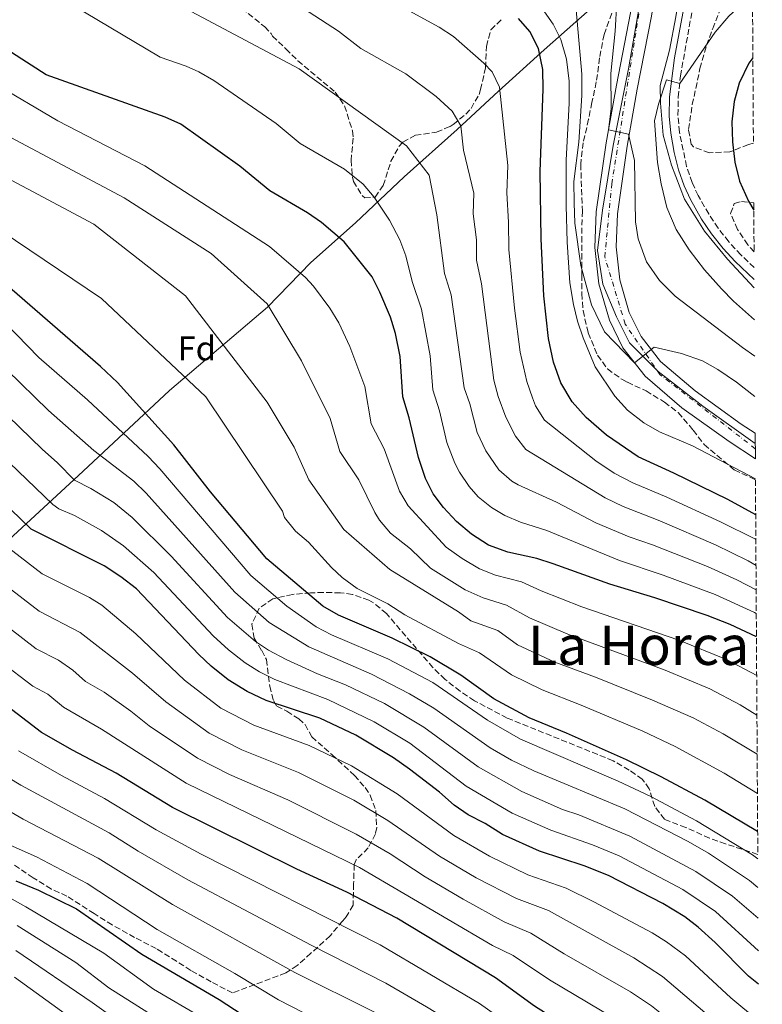
# Model space of a CAD drawing. Units: metres. Extents: x 540785 to 542725, y 4716989 to 4719042.
# Drawn here: x 542500 to 542718, y 4717948 to 4718236 of the extents above; entities that cross this region are included whole.
import ezdxf
from ezdxf.enums import TextEntityAlignment as Align

# ---------------------------------------------------------------- set-up
doc = ezdxf.new("R2010")
doc.units = ezdxf.units.M
doc.header["$MEASUREMENT"] = 0
doc.linetypes.add('DGN Style 3', pattern=[2.435891, 1.739922, -0.695969])
doc.linetypes.add('DGN Style 4', pattern=[2.785615, 1.391938, -0.695969, 0.00174, -0.695969])
for name, color, linetype, lineweight in [('Camino', 7, 'DGN Style 3', 0), ('Carretera', 9, 'Continuous', 0), ('Curva de nivel directora', 30, 'Continuous', 30), ('Curva de nivel intermedia', 30, 'Continuous', 0), ('Eje de carretera', 7, 'DGN Style 4', 0), ('Etiqueta de zona arbolada', 92, 'Continuous', 0), ('Límite de Autonomía', 7, 'Continuous', 0), ('Límite de Concejo', 7, 'Continuous', 0), ('Límite de municipio', 7, 'Continuous', 0), ('Línea de asfalto', 7, 'Continuous', 13), ('Margen derecho', 7, 'Continuous', 0), ('Texto de Área (paraje) menor', 7, 'Continuous', 0), ('Zona arbolada', 92, 'DGN Style 3', 0)]:
    doc.layers.add(name, color=color, linetype=linetype, lineweight=lineweight)
doc.styles.add('Style-Arial', font='arial.ttf')

msp = doc.modelspace()

# ---------------------------------------------------------------- linework, layer by layer
at = {"layer": 'Camino', "color": 7, "linetype": 'DGN Style 3', "lineweight": 0}
msp.add_polyline3d([(542715.14, 4718163.98, 877.95), (542711.25, 4718167.67, 878.22), (542707.69, 4718171.53, 878.49), (542704.6, 4718175.46, 878.66), (542701.84, 4718179.63, 878.75), (542698.75, 4718185, 878.56), (542697.01, 4718188.81, 878.46), (542695.38, 4718193.54, 878.65), (542693.26, 4718203.59, 879.17), (542692.85, 4718208.55, 879.46), (542692.94, 4718213.79, 879.83), (542693.57, 4718220.01, 880.35), (542697.25, 4718240.57, 882.15), (542697.33, 4718245.54, 882.52), (542696.97, 4718249.21, 882.78), (542696.01, 4718253.69, 883.08), (542696.33, 4718259.45, 883.89), (542697.97, 4718263.84, 885.63), (542698.85, 4718267.53, 886.11)], dxfattribs=at)
at = {"layer": 'Carretera', "color": 9, "linetype": 'Continuous', "lineweight": 0}
msp.add_polyline3d([(542685.13, 4718237.45, 883.84), (542680.93, 4718216.17, 884.5), (542677.97, 4718199.45, 885.73), (542675.13, 4718179.69, 886.96), (542674.77, 4718170.01, 887.59), (542675.81, 4718160.41, 888.34), (542678.61, 4718150.81, 888.97), (542682.05, 4718143.77, 889.39), (542687.77, 4718136.49, 890.2), (542697.85, 4718127.85, 891.13), (542711.33, 4718118.17, 892.18), (542715.44, 4718115.48, 892.57), (542715.49, 4718108.03, 892.92), (542707.82, 4718113.04, 892.18), (542694.01, 4718122.96, 891.13), (542683.27, 4718132.17, 890.2), (542676.76, 4718140.45, 889.39), (542672.8, 4718148.56, 888.97), (542669.7, 4718159.19, 888.34), (542668.55, 4718169.79, 887.59), (542668.94, 4718180.24, 886.96), (542671.84, 4718200.43, 885.73), (542674.83, 4718217.31, 884.5), (542679.01, 4718238.51, 883.84)], dxfattribs=at)
at = {"layer": 'Curva de nivel directora', "color": 30, "linetype": 'Continuous', "lineweight": 30, "flags": 128}
for points, elevation in [([(542716.16, 4717998.97), (542700.73, 4718008.16), (542687.96, 4718014.97), (542677.81, 4718019.93), (542660.29, 4718027.77), (542649.33, 4718032.25), (542638.99, 4718037.79), (542629.35, 4718044.71), (542620.37, 4718050.09), (542609.22, 4718055.58), (542593.51, 4718062.26), (542588.93, 4718064.9), (542572.57, 4718078.71), (542556.08, 4718098.35), (542545.4, 4718112.14), (542528.93, 4718130.33), (542523.97, 4718134.97), (542494.33, 4718160.7), (542417.56, 4718209.16), (542398.68, 4718218.32), (542378.54, 4718227.49), (542318.05, 4718260.17)], 950), ([(542715.81, 4718055.92), (542708.14, 4718059.52), (542701.43, 4718062.17), (542686.09, 4718067.37), (542672.9, 4718071.36), (542656.34, 4718077.32), (542651.57, 4718078.81), (542643.05, 4718080.67), (542637.39, 4718082.77), (542632.41, 4718086.01), (542628.03, 4718089.72), (542624.27, 4718093.76), (542621.27, 4718097.79), (542619.01, 4718102.25), (542616.93, 4718108.41), (542614.25, 4718120.01), (542612.37, 4718126.17), (542611.59, 4718137.98), (542610.18, 4718144.66), (542608.73, 4718149.45), (542605.69, 4718156.74), (542603.45, 4718161.21), (542595.21, 4718171.45), (542588.54, 4718177.14), (542584.45, 4718180.01), (542573.48, 4718186.4), (542564.73, 4718193.61), (542547.46, 4718205.89), (542542.89, 4718207.93), (542508.09, 4718220.33), (542469.01, 4718245.45)], 925), ([(542715.59, 4718091.67), (542707.41, 4718096.09), (542691.65, 4718103.85), (542681.23, 4718108.6), (542671.93, 4718114.97), (542666.03, 4718120.08), (542661.93, 4718124.66), (542658.6, 4718130.21), (542656.46, 4718136.26), (542654.97, 4718143.21), (542653.61, 4718155.69), (542652.81, 4718172.33), (542652.57, 4718192.01), (542653.45, 4718216.17), (542653.29, 4718221.93), (542652.02, 4718227.99), (542649.49, 4718233.01), (542646.25, 4718236.81)], 900), ([(542714.76, 4718225.34), (542713.57, 4718223.71), (542710.71, 4718217.87), (542709.25, 4718212.53), (542708.58, 4718206.62), (542708.81, 4718200.69), (542709.49, 4718194.8), (542710.81, 4718189.23), (542713.53, 4718183.35), (542715.04, 4718180.79)], 875), ([(542716.43, 4717954.3), (542713.49, 4717956.72), (542703.73, 4717966.54), (542698.8, 4717971), (542694.81, 4717974), (542688.41, 4717977.96), (542672.57, 4717986.09), (542665.37, 4717988.93), (542652.36, 4717993.25), (542641.53, 4717998.09), (542636.45, 4718001.29), (542631.46, 4718003.85), (542627.37, 4718006.73), (542623.05, 4718010.49), (542614.37, 4718017.21), (542609.6, 4718020.54), (542598.61, 4718027.15), (542588.08, 4718032.11), (542572.41, 4718037.29), (542566.86, 4718039.92), (542561.31, 4718043.37), (542556.35, 4718047.4), (542552.69, 4718050.81), (542534.49, 4718069.93), (542529.89, 4718073.53), (542525.05, 4718076.73), (542503.65, 4718087.45), (542497.75, 4718093.18)], 975), ([(542716.79, 4717896.1), (542715.54, 4717897.5), (542695.42, 4717918), (542691.73, 4717921.36), (542687.41, 4717924.8), (542672.69, 4717934.96), (542655.62, 4717944.92), (542650.92, 4717947.93), (542639.46, 4717956.2), (542610.61, 4717973.69), (542596.01, 4717981.29), (542581.41, 4717988.01), (542544.97, 4718005.98), (542528.57, 4718016.01), (542515.72, 4718022.76), (542506.69, 4718027.93), (542480.99, 4718047.59)], 1000), ([(542499.17, 4717984.6), (542505.8, 4717981.85), (542516.88, 4717976.33), (542536.04, 4717963.13), (542558.69, 4717949.85), (542572.13, 4717941.05), (542586.82, 4717933.82), (542596.57, 4717929.69), (542606.73, 4717924.41), (542612.09, 4717921.21), (542621.97, 4717914.73), (542639.32, 4717901.18), (542649.03, 4717892.57), (542664.82, 4717881.02), (542676.41, 4717871.84), (542685.49, 4717863.52), (542698.29, 4717850.32), (542705.41, 4717841.28), (542717.24, 4717823.42)], 1025)]:
    msp.add_lwpolyline(points, dxfattribs=dict(at, elevation=elevation))
at = {"layer": 'Curva de nivel intermedia', "color": 30, "linetype": 'Continuous', "lineweight": 0, "flags": 128}
for points, elevation in [([(542483.06, 4718260.21), (542541.39, 4718225.53), (542548.99, 4718222.82), (542552.75, 4718221.17), (542557.1, 4718218.69), (542575.34, 4718206.06), (542582.34, 4718200.29), (542595.35, 4718192.77), (542600.78, 4718188.33), (542603.99, 4718184.51), (542608.47, 4718177.86), (542611.53, 4718172.05), (542613.27, 4718167.37), (542615.11, 4718159.86), (542617.83, 4718151.76), (542620.39, 4718138.16), (542621.19, 4718128.19), (542623.12, 4718122.05), (542625.26, 4718112.77), (542627.59, 4718106.73), (542628.98, 4718104.08), (542631.8, 4718099.94), (542634.44, 4718096.92), (542638.31, 4718093.74), (542642.25, 4718091.45), (542646.82, 4718089.47), (542654.46, 4718087.06), (542675.74, 4718078.27), (542688.56, 4718073.99), (542703.74, 4718068.35), (542715.2, 4718063.06), (542715.77, 4718062.74)], 920), ([(542523.81, 4718253.13), (542582.04, 4718222.06), (542613.4, 4718199.53), (542620.11, 4718190.99), (542622.35, 4718179.34), (542624.59, 4718162.25), (542626.49, 4718155.94), (542630.34, 4718128.82), (542631.99, 4718124.09), (542634.07, 4718115.75), (542636.64, 4718110.33), (542640.43, 4718104.74), (542644.21, 4718101.47), (542646.1, 4718100.43), (542657.35, 4718095.32), (542668.85, 4718089.32), (542678.58, 4718085.18), (542685.44, 4718082.83), (542701.45, 4718076.51), (542710.1, 4718072.61), (542715.72, 4718069.69)], 915), ([(542675.41, 4718250.41), (542674.45, 4718233.13), (542673.21, 4718220.73), (542673.29, 4718210.49), (542672.51, 4718204.2), (542678.41, 4718202.97), (542680.13, 4718195.29), (542680.45, 4718177.29), (542681.25, 4718172.33)], 885), ([(542381.06, 4718247.14), (542412.57, 4718228.57), (542444.5, 4718207.56), (542469.61, 4718191.65), (542524.19, 4718154.87), (542554.79, 4718126.13), (542577.19, 4718092.73), (542577.77, 4718090.87), (542580.99, 4718086.88), (542584.82, 4718083.66), (542591.47, 4718076.18), (542594.6, 4718073.25), (542598.99, 4718070.03), (542607.95, 4718065.59), (542612.98, 4718062.41), (542628.66, 4718053.96), (542634.75, 4718051.23), (542644.11, 4718044.79), (542653.1, 4718040.41), (542664.49, 4718035.97), (542682.53, 4718028.37), (542692, 4718023.88), (542706.37, 4718016.1), (542716.09, 4718010.09)], 945), ([(542427, 4718246.75), (542456.75, 4718226.51), (542482.59, 4718209.96), (542530.9, 4718184.39), (542556.29, 4718168.07), (542572.71, 4718153.32), (542582.77, 4718136.63), (542591.08, 4718119.85), (542593.94, 4718110.12), (542599.53, 4718101.84), (542604.2, 4718092.3), (542605.59, 4718090.08), (542608.81, 4718086.25), (542614.61, 4718081.69), (542620.5, 4718076.07), (542630.58, 4718069.7), (542635.85, 4718067.31), (542642.68, 4718065.17), (542649.4, 4718061.51), (542660.65, 4718056.73), (542689.14, 4718046.23), (542702.18, 4718040.75), (542711.02, 4718036.07), (542715.95, 4718033.02)], 935), ([(542576.37, 4718244.29), (542593.51, 4718233.11), (542600.06, 4718228.07), (542613.28, 4718220.63), (542622.09, 4718213.99), (542626.78, 4718209.69), (542629.3, 4718205.37), (542630.15, 4718198.28), (542633.14, 4718185.68), (542632.92, 4718179.69), (542633.89, 4718172.09), (542633.96, 4718166.09), (542635.37, 4718159.18), (542639, 4718131.06), (542640.24, 4718126.23), (542642.48, 4718120.15), (542645.33, 4718114.64), (542648.37, 4718110.69), (542671.52, 4718096.58), (542676.81, 4718094.02), (542687.51, 4718089.83), (542703.84, 4718082.85), (542713.37, 4718078.14), (542715.68, 4718076.85)], 910), ([(542714.65, 4718243.2), (542712.13, 4718241.45), (542707.77, 4718237.53), (542703.73, 4718232.81), (542693.35, 4718217.82), (542689.49, 4718218.89), (542687.17, 4718211.77), (542685.97, 4718206.89), (542686.85, 4718194.73), (542687.89, 4718188.49), (542689.61, 4718181.53), (542692.37, 4718175.13), (542696.13, 4718169.13), (542700.65, 4718163.29), (542705.57, 4718157.77), (542709.13, 4718154.09), (542715.24, 4718148.64)], 880), ([(542608.91, 4718241.96), (542622.98, 4718234.31), (542627.15, 4718231.57), (542636.04, 4718223.74), (542638.48, 4718221.2), (542640.66, 4718216.68), (542643.04, 4718193.84), (542642.75, 4718185.85), (542643.29, 4718177.21), (542643.39, 4718169.21), (542645.07, 4718152.09), (542646.74, 4718139.16), (542648.6, 4718130.58), (542650.27, 4718125.85), (542651.13, 4718123.5), (542653.79, 4718119.29), (542668.81, 4718107.44), (542674.2, 4718103.83), (542679.67, 4718101), (542689.58, 4718096.84), (542705.26, 4718089.62), (542715.53, 4718084.47), (542715.63, 4718084.41)], 905), ([(542662.77, 4718242.73), (542664.73, 4718220.57), (542664.73, 4718214.33), (542663.85, 4718200.65), (542662.37, 4718189.13), (542662.49, 4718182.89), (542662.73, 4718176.97), (542664.45, 4718164.57), (542667.53, 4718153.05), (542671.33, 4718145.13), (542680.16, 4718136.12), (542685.93, 4718140.65), (542693.89, 4718138.81), (542700.01, 4718136.65), (542704.49, 4718134.09), (542709.93, 4718130.41), (542715.37, 4718126.24)], 890), ([(542417.67, 4718239), (542450.63, 4718217.03), (542474.07, 4718202.1), (542521.95, 4718176.62), (542548.82, 4718155.65), (542572.71, 4718124.58), (542580.57, 4718111.43), (542584.83, 4718101.87), (542595.1, 4718087.29), (542608.54, 4718075.64), (542628.7, 4718063.21), (542632.26, 4718060.63), (542640.15, 4718057.75), (542645.93, 4718053.6), (542656.88, 4718048.57), (542668.69, 4718044.18), (542685.36, 4718037.46), (542697.27, 4718032.23), (542706.12, 4718027.55), (542716.02, 4718021.57)], 940), ([(542653.09, 4718239.69), (542656.33, 4718235.13), (542658.54, 4718230.65), (542660.23, 4718224.87), (542661.03, 4718218.47), (542661.01, 4718212.01), (542660.13, 4718195.33), (542660.17, 4718182.09), (542660.46, 4718171.41), (542661.25, 4718159.45), (542662.33, 4718153.13), (542663.5, 4718148.26), (542665.12, 4718143.43), (542668.61, 4718134.89), (542674.37, 4718126.38), (542678.09, 4718122.23), (542682.82, 4718118.49), (542687.45, 4718115.88)], 895), ([(542473.71, 4718229.11), (542511.5, 4718206.92), (542536.88, 4718193.71), (542573.34, 4718170.07), (542583.9, 4718161.07), (542586.29, 4718158.49), (542591.04, 4718152.09), (542593.63, 4718147.82), (542596.86, 4718140.83), (542601.22, 4718129.19), (542603.12, 4718118.21), (542606.89, 4718110.92), (542611.35, 4718098.54), (542613.91, 4718094.25), (542625.03, 4718082.18), (542629.72, 4718078.85), (542634.8, 4718075.82), (542639.45, 4718073.99), (542647.12, 4718071.99), (542652.87, 4718069.42), (542664.77, 4718064.76), (542693.15, 4718054.92), (542707.09, 4718049.28), (542715.88, 4718044.61)], 930), ([(542681.25, 4718172.33), (542683.65, 4718165.61), (542687.45, 4718160.17), (542692.05, 4718155.61), (542711.73, 4718140.57), (542715.3, 4718137.99)], 885), ([(542496.19, 4718147.7), (542505.88, 4718137.65), (542520.09, 4718125.31), (542537.92, 4718108.71), (542541.33, 4718105.05), (542567.9, 4718073.85), (542578.49, 4718064.86), (542587.04, 4718058.85), (542591.48, 4718056.54), (542607.95, 4718049.5), (542621.18, 4718042.55), (542637.1, 4718031.57), (542646.75, 4718026.05), (542675.32, 4718013.73), (542684.88, 4718009.2), (542698.26, 4718002.12), (542714.68, 4717992.15), (542716.21, 4717990.99)], 955), ([(542496.58, 4718134.07), (542508.77, 4718122.12), (542521.98, 4718110.49), (542533.67, 4718101.45), (542537.26, 4718097.97), (542563.24, 4718069), (542573.3, 4718060.16), (542584.92, 4718052.97), (542603.16, 4718045.06), (542614.35, 4718039.3), (542621.45, 4718035.04), (542637.9, 4718023.46), (542644.18, 4718019.86), (542650.69, 4718016.73), (542677.3, 4718005.59), (542695.8, 4717996.08), (542701.75, 4717992.64), (542713.76, 4717984.67), (542716.26, 4717982.61)], 960), ([(542496.97, 4718120.44), (542506.83, 4718110.79), (542511.36, 4718106.85), (542516.32, 4718101.77), (542521.11, 4718099.37), (542527.82, 4718095.2), (542533.19, 4718090.89), (542544.58, 4718079.57), (542561.07, 4718061.62), (542569.3, 4718054.56), (542573.11, 4718052.04), (542578.21, 4718049.26), (542587.41, 4718045.11), (542595.59, 4718041.88), (542607, 4718036.4), (542618.53, 4718029.52), (542634.39, 4718017.88), (542647.18, 4718010.71), (542659.09, 4718005.46), (542663.85, 4718003.91), (542678.73, 4717997.64), (542698.03, 4717987.33), (542708.77, 4717980.11), (542716.31, 4717973.68)], 965), ([(542687.45, 4718115.88), (542697.12, 4718111.83), (542715.52, 4718102.16)], 895), ([(542497.36, 4718106.81), (542509.98, 4718094.61), (542511.72, 4718093.39), (542516.37, 4718091.41), (542524.2, 4718087.08), (542530.71, 4718082.53), (542539.53, 4718074.75), (542556.91, 4718056.25), (542561.4, 4718052.09), (542566.21, 4718048.33), (542570.46, 4718045.66), (542574.95, 4718043.46), (542590.47, 4718037.59), (542604.03, 4718031.07), (542614.42, 4718024.82), (542630.88, 4718012.3), (542644.35, 4718004.4), (542655.62, 4717999.4), (542667.86, 4717995.13), (542675.65, 4717991.86), (542694.32, 4717982.03), (542703.79, 4717975.55), (542716.37, 4717964.06)], 970), ([(542496.19, 4718082.65), (542506.92, 4718074.39), (542520.69, 4718067.49), (542524.34, 4718065.21), (542534.26, 4718056.79), (542548.48, 4718043.31), (542559.13, 4718035.1), (542568.83, 4718030.09), (542584.95, 4718024.17), (542597.36, 4718018.21), (542610.7, 4718010.02), (542627.29, 4717997.82), (542637.69, 4717991.78), (542648.93, 4717986.35), (542660.19, 4717982.38), (542668.24, 4717978.45), (542685.29, 4717969.4), (542689.52, 4717966.74), (542695.05, 4717962.61), (542708.27, 4717950.34), (542716.4, 4717943.6), (542716.5, 4717943.51)], 980), ([(542490.6, 4718075.22), (542506.01, 4718063.43), (542518.03, 4718057.25), (542533.27, 4718045.35), (542543.04, 4718036.89), (542555.71, 4718027.73), (542565.24, 4718022.88), (542581.82, 4718016.24), (542598.01, 4718008.17), (542607.97, 4718002.23), (542623.12, 4717991.79), (542633.86, 4717985.48), (542645.65, 4717979.38), (542655.01, 4717975.84), (542679.97, 4717962.04), (542688.36, 4717956.58), (542711.16, 4717937.2), (542716.57, 4717932.22)], 985), ([(542489.38, 4718064.49), (542505.09, 4718052.47), (542511.62, 4718049.13), (542515.85, 4718046.22), (542519.57, 4718042.87), (542524.99, 4718039.77), (542532.8, 4718034.22), (542538.21, 4718029.93), (542552.33, 4718020.41), (542561.66, 4718015.68), (542578.7, 4718008.3), (542598.72, 4717998.24), (542608.68, 4717992.45), (542618.95, 4717985.75), (542630.02, 4717979.17), (542642.05, 4717972.57), (542649.82, 4717969.29), (542659.58, 4717963.19), (542678.95, 4717952.13), (542685.06, 4717947.99), (542689, 4717944.91), (542705.91, 4717930.8), (542716.64, 4717920.49)], 990), ([(542485.12, 4718055.93), (542504.18, 4718041.51), (542508.58, 4718039.14), (542513.13, 4718035.4), (542524.23, 4718028.93), (542548.95, 4718013.1), (542599.68, 4717988.47), (542638.62, 4717965.68), (542644.64, 4717962.74), (542655.25, 4717955.56), (542677.91, 4717942.17), (542696.94, 4717927.73), (542700.67, 4717924.4), (542716.72, 4717908.53)], 995), ([(542716.87, 4717882.55), (542709.53, 4717890.71), (542697.22, 4717903.06), (542685.35, 4717914.17), (542666.76, 4717927.54), (542649.24, 4717938.45), (542634.82, 4717948.65), (542605.73, 4717965.85), (542553.38, 4717992.4), (542540.18, 4717999.48), (542525.07, 4718008.65), (542512.55, 4718015.33), (542499.97, 4718022.56)], 1005), ([(542716.96, 4717869.31), (542716.64, 4717869.69), (542701.29, 4717886.14), (542692.02, 4717895.25), (542679.31, 4717906.58), (542656.23, 4717923.35), (542645.31, 4717930.38), (542630.18, 4717941.1), (542619.31, 4717947.75), (542607.36, 4717954.64), (542585.54, 4717965.71), (542549.47, 4717984.86), (542534.92, 4717993.26), (542526.45, 4717998.57), (542500.63, 4718012.58), (542493.09, 4718017.06)], 1010), ([(542717.32, 4717809.79), (542713.62, 4717814.77), (542701.97, 4717832.4), (542695.27, 4717841.38), (542692.01, 4717845.17), (542678.65, 4717859.2), (542671.24, 4717865.92), (542659.71, 4717874.98), (542644.77, 4717886.14), (542632.85, 4717896.17), (542616.22, 4717908.62), (542596.89, 4717920.44), (542582.7, 4717927.23), (542567.65, 4717935.27), (542553.82, 4717944.44), (542539.46, 4717952.89), (542524.91, 4717963.37), (542502.14, 4717976.97), (542448.54, 4718006.98)], 1030), ([(542717.04, 4717855.19), (542710.52, 4717863.24), (542695.45, 4717879.12), (542686.81, 4717887.45), (542675.58, 4717897.16), (542660.14, 4717908.39), (542650.05, 4717916.35), (542639.97, 4717923.24), (542629.7, 4717930.77), (542619.41, 4717937.4), (542603.89, 4717946.25), (542580.79, 4717957.71), (542545, 4717977.61), (542523.26, 4717991.16), (542501.32, 4718002.59), (542489.29, 4718009.5)], 1015), ([(542717.14, 4717839.83), (542712.17, 4717847.08), (542704.4, 4717856.78), (542689.63, 4717872.12), (542681.61, 4717879.65), (542670.2, 4717889.09), (542654.58, 4717900.48), (542648.98, 4717905.28), (542639.88, 4717912.37), (542626.27, 4717922.43), (542615.22, 4717929.64), (542600.23, 4717937.97), (542590.43, 4717942.39), (542576.05, 4717949.72), (542563.23, 4717957.48), (542540.52, 4717970.37), (542520.07, 4717983.74), (542505.21, 4717991.54), (542497.53, 4717994.97)], 1020), ([(542717.4, 4717797.89), (542715.86, 4717799.46), (542707.32, 4717810.18), (542695.76, 4717827.68), (542688.98, 4717836.22), (542673.44, 4717853.24), (542666.07, 4717860), (542617.59, 4717897.74), (542592.73, 4717913.43), (542578.59, 4717920.64), (542563.17, 4717929.49), (542550.02, 4717938.38), (542526.4, 4717953.27), (542516.7, 4717960.65), (542499.53, 4717971.53)], 1035), ([(542717.46, 4717787.56), (542707.81, 4717796.96), (542701.01, 4717805.58), (542689.52, 4717822.95), (542679.46, 4717834.88), (542668.23, 4717847.27), (542660.9, 4717854.08), (542623.71, 4717883.16), (542613.44, 4717890.79), (542588.53, 4717906.36), (542574.48, 4717914.05), (542558.69, 4717923.71), (542542.06, 4717935.08), (542530.13, 4717942.79), (542521.55, 4717949), (542499.15, 4717964.15)], 1040), ([(542717.52, 4717777.94), (542716.08, 4717779.05), (542707.95, 4717786.05), (542701.3, 4717792.84), (542694.71, 4717800.99), (542683.26, 4717818.2), (542663.02, 4717841.31), (542655.73, 4717848.16), (542648.98, 4717853.09), (542629.64, 4717868.66), (542609.28, 4717883.84), (542594.87, 4717892.34), (542580.12, 4717901.97), (542574.64, 4717904.78), (542570.36, 4717907.46), (542554.03, 4717918.04), (542538.31, 4717929.1), (542523.41, 4717938.52), (542498.78, 4717956.38)], 1045)]:
    msp.add_lwpolyline(points, dxfattribs=dict(at, elevation=elevation))
at = {"layer": 'Eje de carretera', "color": 7, "linetype": 'DGN Style 4', "lineweight": 0}
msp.add_polyline3d([(542715.47, 4718110.97, 892.78), (542687.58, 4718132.66, 890.37), (542677.42, 4718147.4, 889.12), (542671.44, 4718167.09, 887.81), (542673.48, 4718188.43, 886.44), (542683.39, 4718250.82, 883.65), (542683.39, 4718266.33, 883.33), (542678.56, 4718288.45, 882.03), (542662.31, 4718317.55, 879.57), (542635.63, 4718350.6, 876.25), (542562.54, 4718450.61, 867.75), (542553.14, 4718462.81, 866.67), (542528.8, 4718495.7, 863.91), (542512.03, 4718512.48, 862.21), (542506.72, 4718517.34, 861.69)], dxfattribs=at)
at = {"layer": 'Límite de Autonomía', "color": 7, "linetype": 'Continuous', "lineweight": 0}
msp.add_polyline3d([(542667.2, 4718239.56, 888.11), (542653.71, 4718227.64, 898.91), (542640.35, 4718215.6, 905.17), (542628.26, 4718204.32, 910.35), (542612.74, 4718190.5, 916.83), (542598.48, 4718177.06, 922.95), (542585.5, 4718165.4, 928.58), (542572.77, 4718152.34, 935.15), (542544.14, 4718128.01, 947.02), (542517.42, 4718103.04, 964.21), (542490.82, 4718078.57, 983.43)], dxfattribs=at)
at = {"layer": 'Límite de Concejo', "color": 7, "linetype": 'Continuous', "lineweight": 0}
msp.add_polyline3d([(542683.75, 4718255.15, 883.58), (542681.94, 4718243.08, 883.76), (542678.34, 4718222.13, 884.34), (542673.85, 4718199.65, 885.76), (542670.76, 4718180.73, 886.92), (542669.34, 4718168.91, 887.66), (542670.84, 4718159.13, 888.36), (542674.89, 4718149.59, 888.96), (542678.68, 4718141.96, 889.38), (542687.04, 4718133.56, 890.31), (542700.1, 4718123.37, 891.41), (542715.46, 4718112.51, 892.71)], dxfattribs=at)
at = {"layer": 'Límite de municipio', "color": 7, "linetype": 'Continuous', "lineweight": 0}
msp.add_polyline3d([(542695.88, 4718265.3, 885.71), (542693.97, 4718257.16, 883.45), (542691.94, 4718250.43, 883.08), (542693.46, 4718245.47, 882.76), (542692.19, 4718237.34, 882.27), (542690.42, 4718227.56, 881.41), (542687.62, 4718217.26, 880.78), (542687.75, 4718212.05, 879.96), (542688.51, 4718202.65, 879.59), (542690.93, 4718193.88, 879.09), (542694.74, 4718183.97, 878.85), (542700.58, 4718174.57, 878.9), (542707.31, 4718166.43, 878.54), (542715.18, 4718158.03, 878.17)], dxfattribs=at)
at = {"layer": 'Línea de asfalto', "color": 7, "linetype": 'Continuous', "lineweight": 13}
for points in [[(542676.59, 4718284.84, 882.09), (542678.1, 4718280.28, 882.4), (542680.74, 4718268.3, 883.27), (542681.65, 4718256.08, 883.57), (542679.01, 4718238.51, 883.84), (542674.83, 4718217.31, 884.5), (542671.84, 4718200.43, 885.73), (542668.94, 4718180.24, 886.96), (542668.55, 4718169.79, 887.59), (542669.7, 4718159.19, 888.34), (542672.8, 4718148.56, 888.97), (542676.76, 4718140.45, 889.39), (542683.27, 4718132.17, 890.2), (542694.01, 4718122.96, 891.13), (542707.82, 4718113.04, 892.18), (542715.49, 4718108.03, 892.92)], [(542687.85, 4718256.42, 883.56), (542687.89, 4718255.85, 883.57), (542685.13, 4718237.45, 883.84), (542680.93, 4718216.17, 884.5), (542677.97, 4718199.45, 885.73), (542675.13, 4718179.69, 886.96), (542674.77, 4718170.01, 887.59), (542675.81, 4718160.41, 888.34), (542678.61, 4718150.81, 888.97), (542682.05, 4718143.77, 889.39), (542687.77, 4718136.49, 890.2), (542697.85, 4718127.85, 891.13), (542711.33, 4718118.17, 892.18), (542715.44, 4718115.48, 892.57)]]:
    msp.add_polyline3d(points, dxfattribs=at)
at = {"layer": 'Margen derecho', "color": 7, "linetype": 'Continuous', "lineweight": 0}
msp.add_polyline3d([(542715.16, 4718160.44, 877.82), (542709.54, 4718165.77, 878.21), (542706.03, 4718169.54, 878.47), (542702.65, 4718173.79, 878.65), (542699.77, 4718178.13, 878.75), (542696.48, 4718183.83, 878.56), (542694.64, 4718187.86, 878.46), (542693, 4718192.58, 878.64), (542691.73, 4718197.66, 878.89), (542690.73, 4718203.26, 879.17), (542690.31, 4718208.24, 879.45), (542690.39, 4718213.94, 879.83), (542691.84, 4718225.28, 880.78), (542694.6, 4718239.97, 882.08), (542694.78, 4718245.43, 882.52), (542694.45, 4718248.81, 882.78), (542693.66, 4718252.47, 883.08), (542693.04, 4718253.15, 883.23), (542687.85, 4718256.42, 883.49)], dxfattribs=at)
at = {"layer": 'Zona arbolada', "color": 92, "linetype": 'DGN Style 3', "lineweight": 0}
for points in [[(542714.92, 4718200.31, 880.45), (542713.45, 4718199.93, 880.55), (542708.01, 4718197.77, 879.59), (542702.01, 4718197.53, 878.69), (542697.39, 4718199.28, 878.4), (542696.73, 4718200.01, 878.42), (542695.93, 4718204.33, 878.72), (542697.05, 4718211.61, 879.65), (542699.29, 4718222.17, 880.1), (542701.17, 4718228.97, 880.37), (542703.01, 4718233.85, 882.02), (542705.49, 4718240.09, 883.04), (542707.04, 4718244.71, 884.34), (542706.77, 4718251.61, 886.25), (542706.25, 4718257.21, 887.24), (542708.17, 4718262.09, 887.63), (542711.89, 4718265.29, 888.71), (542714.51, 4718265.87, 888.79)], [(542715.03, 4718182.86, 876.05), (542715.11, 4718168.58, 877.84), (542713.25, 4718170.58, 877.96), (542710.29, 4718175.13, 877.46), (542708.25, 4718179.77, 877.4), (542709.33, 4718182.65, 876.68), (542711.45, 4718183.29, 876.44)]]:
    msp.add_polyline3d(points, close=True, dxfattribs=at)
for points in [[(542714.92, 4718200.31, 880.45), (542713.45, 4718199.93, 880.55), (542708.01, 4718197.77, 879.59), (542702.01, 4718197.53, 878.69), (542697.39, 4718199.28, 878.4), (542696.73, 4718200.01, 878.42), (542695.93, 4718204.33, 878.72), (542697.05, 4718211.61, 879.65), (542699.29, 4718222.17, 880.1), (542701.17, 4718228.97, 880.37), (542703.01, 4718233.85, 882.02), (542705.49, 4718240.09, 883.04), (542707.04, 4718244.71, 884.34), (542706.77, 4718251.61, 886.25), (542706.25, 4718257.21, 887.24), (542708.17, 4718262.09, 887.63), (542711.89, 4718265.29, 888.71), (542714.51, 4718265.87, 888.79)], [(542673.49, 4718238.33, 891.1), (542671.25, 4718232.17, 892.18), (542669.93, 4718225.29, 891.85), (542668.97, 4718218.25, 892.24), (542667.69, 4718212.25, 891.76), (542666.71, 4718207.34, 891.8), (542665.13, 4718200.49, 893.02), (542664.41, 4718194.17, 894.46), (542664.89, 4718180.49, 895.45), (542664.69, 4718173.05, 896.35), (542664.69, 4718168.05, 896.56), (542664.77, 4718161.85, 896.32), (542664.69, 4718156.33, 895.66), (542665.1, 4718151.36, 895.9), (542666.58, 4718144.84, 895.95), (542669.33, 4718138.33, 896.08), (542672.23, 4718134.29, 896.66), (542676.43, 4718131.27, 897.92), (542678.05, 4718130.41, 898.18), (542683.53, 4718127.85, 898.21), (542688.93, 4718124.57, 898.09), (542692.91, 4718121.52, 898.36), (542697.32, 4718116.38, 898.06), (542700.53, 4718112.17, 898.15), (542709.33, 4718104.77, 898.27), (542715.52, 4718101.86, 898.65), (542716.2, 4717992.31, 956.54), (542706.77, 4717995.36, 956.62), (542702.08, 4717997.06, 956.96), (542695.13, 4718000.16, 957.19), (542688.93, 4718002.56, 956.95), (542686.04, 4718006.35, 956.4), (542684.43, 4718011.47, 955.72), (542682.41, 4718014.33, 955.39), (542678.57, 4718016.97, 955.33), (542673.89, 4718019.69, 954.91), (542642.89, 4718032.17, 952.17), (542633.29, 4718037.24, 951.43), (542629.12, 4718040.01, 951.25), (542624.76, 4718043.46, 951.24), (542621.19, 4718046.95, 951.22), (542607.57, 4718062.73, 950.89), (542603.76, 4718065.91, 950.71), (542602.45, 4718066.65, 950.66), (542597.66, 4718068.35, 950.48), (542594.13, 4718068.81, 950.35), (542589.12, 4718068.92, 950.17), (542585.41, 4718068.81, 950.04), (542580.09, 4718068.33, 951.51), (542574.37, 4718067.05, 955.85), (542570.37, 4718064.33, 959.22), (542568.21, 4718059.61, 962.2), (542568.85, 4718055.53, 964.33), (542571.09, 4718051.93, 966.38), (542572.49, 4718049.29, 967.73), (542573.45, 4718041.53, 971.8), (542574.51, 4718037.27, 974.64), (542575.49, 4718035.61, 975.28), (542578.49, 4718034.17, 976.13), (542581.91, 4718031.91, 977.01), (542583.81, 4718030.25, 977.48), (542585.73, 4718026.65, 978.19), (542591.61, 4718021.53, 979.64), (542598.21, 4718015.37, 981.49), (542601.32, 4718011.82, 982.47), (542602.81, 4718009.61, 983.13), (542604.44, 4718005.16, 984.66), (542604.73, 4718000.19, 987.08), (542604.33, 4717998.33, 988.23), (542602.26, 4717994.18, 991.05), (542598.73, 4717990.72, 994.04), (542598.17, 4717989.37, 994.91), (542597.97, 4717983.69, 998.18), (542597.81, 4717977.45, 1001.47), (542595.82, 4717974.02, 1003.51), (542594.81, 4717972.89, 1004.29), (542591.09, 4717968.49, 1007.26), (542585.49, 4717963.37, 1011.15), (542581.45, 4717959.78, 1013.82), (542578.17, 4717957.61, 1015.74), (542562.57, 4717951.77, 1022.09), (542556.33, 4717955.02, 1023.3), (542550.37, 4717958.34, 1023.73), (542546.17, 4717961.05, 1023.69), (542540.25, 4717964.73, 1023.26), (542533.93, 4717968.01, 1022.51), (542527.37, 4717971.69, 1021.51), (542522.04, 4717974.97, 1020.65), (542514.12, 4717980.09, 1019.48), (542509.56, 4717982.17, 1019.02), (542504.24, 4717985.45, 1018.7), (542498.6, 4717989.29, 1018.8)], [(542565.26, 4718239.79, 913.9), (542571.98, 4718234.35, 914.11), (542573.84, 4718232.41, 915.55), (542574.22, 4718231.63, 916.03), (542578.17, 4718227.93, 916.21), (542581.68, 4718224.44, 916.92), (542587.25, 4718219.77, 917.08), (542592.57, 4718215.29, 917.68), (542595.34, 4718211.22, 918.2), (542597.63, 4718203.95, 918.79), (542597.85, 4718201.77, 918.94), (542597.25, 4718195.37, 919.87), (542597.65, 4718190.4, 920.12), (542597.93, 4718189.13, 920.05), (542600.56, 4718184.9, 919.52), (542601.21, 4718184.33, 919.42), (542604.29, 4718184.57, 919), (542606.65, 4718187.93, 918.94), (542608.89, 4718195.05, 917.92), (542611.24, 4718199.35, 917.22), (542612.41, 4718200.65, 916.99), (542616.05, 4718202.65, 916.54), (542620.86, 4718203.32, 915.23), (542622.25, 4718203.61, 914.68), (542626.22, 4718205.23, 912.04), (542627.09, 4718205.77, 911.59), (542630.83, 4718208.85, 910.77), (542632.33, 4718210.49, 910.33), (542634.66, 4718214.61, 908.69), (542635.13, 4718216.01, 908.23), (542636.53, 4718222.41, 906.73), (542636.81, 4718228.65, 904.09), (542638.13, 4718233.53, 902.65), (542641.37, 4718236.57, 900.85)], [(542565.26, 4718239.79, 913.9), (542571.98, 4718234.35, 914.11), (542573.84, 4718232.41, 915.55), (542574.22, 4718231.63, 916.03), (542578.17, 4718227.93, 916.21), (542581.68, 4718224.44, 916.92), (542587.25, 4718219.77, 917.08), (542592.57, 4718215.29, 917.68), (542595.34, 4718211.22, 918.2), (542597.63, 4718203.95, 918.79), (542597.85, 4718201.77, 918.94), (542597.25, 4718195.37, 919.87), (542597.65, 4718190.4, 920.12), (542597.93, 4718189.13, 920.05), (542600.56, 4718184.9, 919.52), (542601.21, 4718184.33, 919.42), (542604.29, 4718184.57, 919), (542606.65, 4718187.93, 918.94), (542608.89, 4718195.05, 917.92), (542611.24, 4718199.35, 917.22), (542612.41, 4718200.65, 916.99), (542616.05, 4718202.65, 916.54), (542620.86, 4718203.32, 915.23), (542622.25, 4718203.61, 914.68), (542626.22, 4718205.23, 912.04), (542627.09, 4718205.77, 911.59), (542630.83, 4718208.85, 910.77), (542632.33, 4718210.49, 910.33), (542634.66, 4718214.61, 908.69), (542635.13, 4718216.01, 908.23), (542636.53, 4718222.41, 906.73), (542636.81, 4718228.65, 904.09), (542638.13, 4718233.53, 902.65), (542641.37, 4718236.57, 900.85)], [(542673.49, 4718238.33, 891.1), (542671.25, 4718232.17, 892.18), (542669.93, 4718225.29, 891.85), (542668.97, 4718218.25, 892.24), (542667.69, 4718212.25, 891.76), (542666.71, 4718207.34, 891.8), (542665.13, 4718200.49, 893.02), (542664.41, 4718194.17, 894.46), (542664.89, 4718180.49, 895.45), (542664.69, 4718173.05, 896.35), (542664.69, 4718168.05, 896.56), (542664.77, 4718161.85, 896.32), (542664.69, 4718156.33, 895.66), (542665.1, 4718151.36, 895.9), (542666.58, 4718144.84, 895.95), (542669.33, 4718138.33, 896.08), (542672.23, 4718134.29, 896.66), (542676.43, 4718131.27, 897.92), (542678.05, 4718130.41, 898.18), (542683.53, 4718127.85, 898.21), (542688.93, 4718124.57, 898.09), (542692.91, 4718121.52, 898.36), (542697.32, 4718116.38, 898.06), (542700.53, 4718112.17, 898.15), (542709.33, 4718104.77, 898.27), (542715.52, 4718101.86, 898.65)], [(542715.11, 4718168.58, 877.84), (542713.25, 4718170.58, 877.96), (542710.29, 4718175.13, 877.46), (542708.25, 4718179.77, 877.4), (542709.33, 4718182.65, 876.68), (542711.45, 4718183.29, 876.44), (542715.03, 4718182.86, 876.05)], [(542716.2, 4717992.31, 956.54), (542706.77, 4717995.36, 956.62), (542702.08, 4717997.06, 956.96), (542695.13, 4718000.16, 957.19), (542688.93, 4718002.56, 956.95), (542686.04, 4718006.35, 956.4), (542684.43, 4718011.47, 955.72), (542682.41, 4718014.33, 955.39), (542678.57, 4718016.97, 955.33), (542673.89, 4718019.69, 954.91), (542642.89, 4718032.17, 952.17), (542633.29, 4718037.24, 951.43), (542629.12, 4718040.01, 951.25), (542624.76, 4718043.46, 951.24), (542621.19, 4718046.95, 951.22), (542607.57, 4718062.73, 950.89), (542603.76, 4718065.91, 950.71), (542602.45, 4718066.65, 950.66), (542597.66, 4718068.35, 950.48), (542594.13, 4718068.81, 950.35), (542589.12, 4718068.92, 950.17), (542585.41, 4718068.81, 950.04), (542580.09, 4718068.33, 951.51), (542574.37, 4718067.05, 955.85), (542570.37, 4718064.33, 959.22), (542568.21, 4718059.61, 962.2), (542568.85, 4718055.53, 964.33), (542571.09, 4718051.93, 966.38), (542572.49, 4718049.29, 967.73), (542573.45, 4718041.53, 971.8), (542574.51, 4718037.27, 974.64), (542575.49, 4718035.61, 975.28), (542578.49, 4718034.17, 976.13), (542581.91, 4718031.91, 977.01), (542583.81, 4718030.25, 977.48), (542585.73, 4718026.65, 978.19), (542591.61, 4718021.53, 979.64), (542598.21, 4718015.37, 981.49), (542601.32, 4718011.82, 982.47), (542602.81, 4718009.61, 983.13), (542604.44, 4718005.16, 984.66), (542604.73, 4718000.19, 987.08), (542604.33, 4717998.33, 988.23), (542602.26, 4717994.18, 991.05), (542598.73, 4717990.72, 994.04), (542598.17, 4717989.37, 994.91), (542597.97, 4717983.69, 998.18), (542597.81, 4717977.45, 1001.47), (542595.82, 4717974.02, 1003.51), (542594.81, 4717972.89, 1004.29), (542591.09, 4717968.49, 1007.26), (542585.49, 4717963.37, 1011.15), (542581.45, 4717959.78, 1013.82), (542578.17, 4717957.61, 1015.74), (542562.57, 4717951.77, 1022.09), (542556.33, 4717955.02, 1023.3), (542550.37, 4717958.34, 1023.73), (542546.17, 4717961.05, 1023.69), (542540.25, 4717964.73, 1023.26), (542533.93, 4717968.01, 1022.51), (542527.37, 4717971.69, 1021.51), (542522.04, 4717974.97, 1020.65), (542514.12, 4717980.09, 1019.48), (542509.56, 4717982.17, 1019.02), (542504.24, 4717985.45, 1018.7), (542498.6, 4717989.29, 1018.8)]]:
    msp.add_polyline3d(points, dxfattribs=at)

# ---------------------------------------------------------------- texts
at = {"layer": 'Etiqueta de zona arbolada', "color": 92, "linetype": 'Continuous', "lineweight": 0, "style": 'Style-Arial'}
msp.add_text('Fd', height=7, dxfattribs=at).set_placement((542552.1, 4718140.32, 942.83), align=Align.MIDDLE_CENTER)
at = {"layer": 'Texto de Área (paraje) menor', "color": 7, "linetype": 'Continuous', "lineweight": 0, "style": 'Style-Arial'}
msp.add_text('La Horca', height=11.5, dxfattribs=at).set_placement((542681.34, 4718053.46, 935.34), align=Align.MIDDLE_CENTER)

doc.saveas('drawing.dxf')
